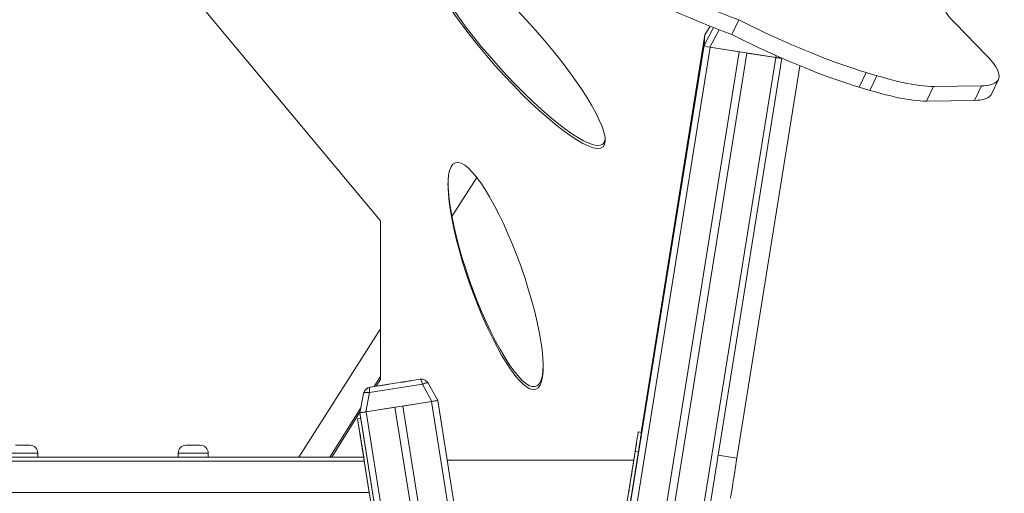
# Model space of a CAD drawing. Units: millimetres. Extents: x 43 to 176, y 29 to 231.
# Drawn here: x 121 to 134, y 216 to 222 of the extents above; entities that cross this region are included whole.
import ezdxf

# ---------------------------------------------------------------- set-up
doc = ezdxf.new("R2010")
doc.units = ezdxf.units.MM
doc.styles.add('SLDTEXTSTYLE0', font='TXT', dxfattribs={"width": 0.663})
doc.dimstyles.new('SLDDIMSTYLE0', dxfattribs={"dimtxt": 5, "dimasz": 3.302, "dimexe": 0, "dimexo": 0.0625, "dimgap": 1.25, "dimtad": 2, "dimlfac": 100, "dimrnd": 1e-09, "dimzin": 12, "dimdsep": 46, "dimtxsty": 'SLDTEXTSTYLE0', "dimsah": 1, "dimcen": 0.09, "dimadec": 0, "dimazin": 0, "dimtfac": 1, "dimtofl": 0, "dimtmove": 0, "dimatfit": 3, "dimfxl": 0, "dimfrac": 2, "dimtolj": 1, "dimtzin": 12, "dimarcsym": 0})

# ---------------------------------------------------------------- blocks, each defined once
blk = doc.blocks.new('*D1')
at = {"color": 7, "linetype": 'Continuous', "lineweight": 0}
for p, q in [((121.056, 231.472), (172.679, 231.472)), ((171.679, 231.472), (171.679, 192.867)), ((159.015, 192.867), (172.679, 192.867))]:
    blk.add_line(p, q, dxfattribs=at)
for points in [[(171.679, 231.472), (171.171, 228.17), (172.187, 228.17)], [(171.679, 192.867), (172.187, 196.169), (171.171, 196.169)]]:
    blk.add_solid(points, dxfattribs=at)
at = {"color": 7, "linetype": 'Continuous', "lineweight": 0, "insert": (165.234, 203.788), "char_height": 5, "attachment_point": 1, "rotation": 90, "style": 'SLDTEXTSTYLE0'}
blk.add_mtext('3900', dxfattribs=at)
blk = doc.blocks.new('*D2')
at = {"color": 7, "linetype": 'Continuous', "lineweight": 0}
for p, q in [((157.702, 207.737), (157.702, 225.489)), ((127.315, 207.737), (158.702, 207.737)), ((157.702, 207.737), (157.702, 192.867))]:
    blk.add_line(p, q, dxfattribs=at)
for points in [[(157.702, 207.737), (157.194, 204.435), (158.21, 204.435)], [(157.702, 192.867), (158.21, 196.169), (157.194, 196.169)]]:
    blk.add_solid(points, dxfattribs=at)
at = {"color": 7, "linetype": 'Continuous', "lineweight": 0, "insert": (151.257, 209.124), "char_height": 5, "attachment_point": 1, "rotation": 90, "style": 'SLDTEXTSTYLE0'}
blk.add_mtext('1500', dxfattribs=at)

msp = doc.modelspace()

# ---------------------------------------------------------------- linework, layer by layer
at = {"color": 7, "linetype": 'Continuous', "lineweight": 15}
for p, q in [((123.39596, 222.53506), (125.67325, 219.80408)), ((130.12652, 222.16714), (130.21543, 222.35292)), ((132.95264, 222.31044), (133.3501, 221.90284)), ((129.84909, 222.27264), (129.78439, 222.16366)), ((129.7782, 222.08846), (128.84116, 216.24686)), ((129.77944, 222.1041), (128.94053, 216.8743)), ((129.78403, 222.16206), (128.97543, 217.12116)), ((129.78409, 222.16274), (129.77356, 222.02982)), ((129.7782, 222.08846), (129.77362, 222.03058)), ((129.78403, 222.16198), (129.77944, 222.1041)), ((130.21705, 221.94767), (127.94399, 207.77724)), ((130.31582, 221.93202), (128.04611, 207.78256)), ((129.84687, 222.0063), (130.686, 221.87339)), ((129.85164, 222.00555), (130.21705, 221.94767)), ((130.31582, 221.93202), (130.68123, 221.87414)), ((129.95214, 216.83039), (130.76005, 221.86679)), ((130.18911, 216.79238), (130.98763, 221.77022)), ((131.73848, 221.49983), (131.82739, 221.68561)), ((131.96321, 221.6448), (131.82739, 221.68561)), ((131.8743, 221.45902), (131.96321, 221.6448)), ((133.4133, 221.41041), (133.50221, 221.59619)), ((131.8743, 221.45902), (131.73848, 221.49983)), ((132.59189, 221.3225), (132.6808, 221.50828)), ((133.28704, 221.51683), (132.6808, 221.50828)), ((133.19814, 221.33105), (133.28704, 221.51683)), ((133.19814, 221.33105), (132.59189, 221.3225)), ((126.57844, 219.85802), (126.89382, 220.35382)), ((125.67325, 219.80408), (125.67325, 217.79083)), ((125.67325, 219.80408), (125.67325, 217.82884)), ((124.63799, 216.80753), (125.67325, 218.43502)), ((125.67325, 217.82884), (125.59328, 217.70148)), ((125.67325, 217.79083), (125.67325, 217.82884)), ((126.20493, 217.73174), (125.53413, 217.62549)), ((126.17606, 217.79379), (125.54238, 217.69342)), ((125.54238, 217.69342), (125.5424, 217.69342)), ((125.5424, 217.69342), (126.17607, 217.79379)), ((125.67325, 217.79083), (125.61979, 217.70568)), ((126.17607, 217.79379), (126.17606, 217.79379)), ((126.19172, 217.79502), (126.1917, 217.79502)), ((126.32576, 217.51376), (126.20493, 217.73174)), ((126.27918, 217.7435), (126.40001, 217.52551)), ((125.45986, 217.61373), (125.4123, 217.36908)), ((125.41232, 217.36908), (125.45988, 217.61373)), ((125.45988, 217.61373), (125.45986, 217.61373)), ((125.53413, 217.62549), (125.48658, 217.38084)), ((125.42474, 217.43308), (125.03195, 216.80753)), ((125.48658, 217.38084), (126.32576, 217.51376)), ((125.49134, 217.3816), (125.85678, 217.43948)), ((125.85678, 217.43948), (129.6644, 193.39914)), ((125.95555, 217.45512), (126.321, 217.513)), ((125.95555, 217.45512), (129.76317, 193.41479)), ((126.40001, 217.52551), (126.4, 217.52551)), ((126.40001, 217.52551), (130.30397, 192.87687)), ((125.41404, 217.37801), (125.05583, 216.80753)), ((125.4123, 217.36908), (125.41231, 217.36908)), ((125.4123, 217.36908), (125.42352, 217.29829)), ((125.4123, 217.36908), (125.41232, 217.36908)), ((125.41231, 217.36908), (125.42352, 217.29829)), ((125.41232, 217.36908), (125.41232, 217.36908)), ((125.41232, 217.36908), (125.42353, 217.29829)), ((125.38401, 217.29204), (125.42352, 217.29829)), ((125.38402, 217.29204), (125.38401, 217.29204)), ((125.38401, 217.29204), (125.46075, 216.80753)), ((125.38402, 217.29204), (125.42353, 217.29829)), ((125.61868, 215.8105), (125.38402, 217.29204)), ((125.42353, 217.29829), (125.42352, 217.29829)), ((125.65818, 215.81676), (125.42353, 217.29829)), ((128.97952, 217.12051), (128.94002, 217.12677)), ((121.05087, 216.95753), (121.23085, 216.95753)), ((123.21082, 216.95753), (123.3908, 216.95753)), ((125.46076, 216.80753), (116.82095, 216.80753)), ((121.33085, 216.80753), (121.33085, 216.85753)), ((123.1108, 216.85753), (123.1108, 216.80753)), ((123.4908, 216.80753), (123.4908, 216.85753)), ((128.90091, 216.87984), (128.8008, 216.24772)), ((128.94042, 216.87359), (128.8403, 216.24147)), ((128.88311, 216.76753), (128.9009, 216.87984)), ((128.90091, 216.87984), (128.94042, 216.87359)), ((129.95214, 216.83039), (130.18911, 216.79238)), ((125.46868, 216.75753), (116.81303, 216.75753)), ((125.53204, 216.35753), (125.46868, 216.75753)), ((128.88312, 216.76753), (126.52007, 216.76753)), ((128.22021, 206.03324), (129.89715, 216.48738)), ((125.53204, 216.35753), (116.74968, 216.35753))]:
    msp.add_line(p, q, dxfattribs=at)
at = {"color": 8, "linetype": 'Continuous', "lineweight": 15}
for p, q in [((129.77356, 222.02982), (129.89372, 222.25499)), ((129.84929, 222.27256), (129.78409, 222.16274)), ((129.96485, 222.22739), (129.84687, 222.0063)), ((129.78403, 222.16198), (128.97543, 217.12116)), ((129.77362, 222.03058), (127.71707, 209.20994)), ((129.85164, 222.00555), (127.75783, 208.95261)), ((130.68123, 221.87414), (128.18046, 206.28421)), ((130.686, 221.87339), (130.68081, 221.90183)), ((126.321, 217.513), (130.22298, 192.87687)), ((125.41232, 217.36908), (129.29151, 192.87687)), ((125.49134, 217.3816), (129.37251, 192.87687)), ((121.33085, 216.85753), (120.95085, 216.85753)), ((123.4908, 216.85753), (123.1108, 216.85753))]:
    msp.add_line(p, q, dxfattribs=at)
at = {"color": 7, "linetype": 'Continuous', "lineweight": 15, "flags": 128}
for points in [[(132.84506, 222.66232), (132.82732, 222.65027), (132.81311, 222.63644), (132.80246, 222.62087), (132.79539, 222.60358), (132.7919, 222.5846), (132.79201, 222.56396), (132.79571, 222.54171), (132.803, 222.51787), (132.81386, 222.49248), (132.82828, 222.46561), (132.84623, 222.43727), (132.86768, 222.40754), (132.8926, 222.37645), (132.92093, 222.34407), (132.95264, 222.31044)], [(131.82739, 221.68561), (131.7561, 221.70752), (131.68307, 221.73091), (131.60841, 221.75575), (131.53225, 221.78201), (131.45471, 221.80963), (131.37591, 221.83858), (131.29599, 221.8688), (131.21507, 221.90025), (131.13329, 221.93288), (131.05078, 221.96662), (130.96768, 222.00144), (130.88411, 222.03726), (130.80022, 222.07404), (130.71615, 222.11171), (130.63202, 222.15021), (130.54798, 222.18947), (130.46416, 222.22944), (130.38071, 222.27005), (130.29775, 222.31124), (130.21543, 222.35292)], [(131.73848, 221.49983), (131.66719, 221.52174), (131.59416, 221.54513), (131.51951, 221.56997), (131.44334, 221.59623), (131.3658, 221.62385), (131.287, 221.6528), (131.20708, 221.68302), (131.12617, 221.71447), (131.04438, 221.74709), (130.96187, 221.78084), (130.87877, 221.81566), (130.7952, 221.85148), (130.71131, 221.88826), (130.62724, 221.92593), (130.54311, 221.96443), (130.45907, 222.00369), (130.37526, 222.04366), (130.2918, 222.08427), (130.20884, 222.12546), (130.12652, 222.16714)], [(133.3501, 221.90284), (133.38017, 221.87101), (133.40722, 221.8403), (133.43122, 221.81074), (133.45213, 221.78238), (133.46992, 221.75526), (133.48456, 221.72943), (133.49602, 221.70493), (133.5043, 221.68178), (133.50937, 221.66004), (133.51123, 221.63973), (133.50988, 221.62089), (133.50532, 221.60353), (133.49755, 221.5877), (133.48659, 221.57341), (133.47246, 221.56069), (133.45517, 221.54956), (133.43475, 221.54002), (133.41124, 221.53211), (133.38468, 221.52582), (133.35509, 221.52118), (133.32253, 221.51818), (133.28704, 221.51683)], [(132.6808, 221.50828), (132.64151, 221.50861), (132.59927, 221.51068), (132.55416, 221.51447), (132.50625, 221.51999), (132.45562, 221.52722), (132.40235, 221.53616), (132.34652, 221.54678), (132.28822, 221.55907), (132.22756, 221.57301), (132.16462, 221.58858), (132.09951, 221.60576), (132.03234, 221.62451), (131.96321, 221.6448)], [(132.59189, 221.3225), (132.5526, 221.32283), (132.51036, 221.3249), (132.46525, 221.32869), (132.41734, 221.33421), (132.36671, 221.34144), (132.31344, 221.35038), (132.25761, 221.361), (132.19932, 221.37329), (132.13865, 221.38723), (132.07571, 221.4028), (132.01061, 221.41998), (131.94343, 221.43872), (131.8743, 221.45902)], [(133.4133, 221.41041), (133.40865, 221.40192), (133.39769, 221.38763), (133.38355, 221.37491), (133.36626, 221.36378), (133.34585, 221.35424), (133.32234, 221.34633), (133.29577, 221.34004), (133.26618, 221.33539), (133.23362, 221.3324), (133.19814, 221.33105)], [(125.6574, 217.71164), (125.65913, 217.71191), (125.66422, 217.71272), (125.67241, 217.71402), (125.68326, 217.71573), (125.69616, 217.71778), (125.71045, 217.72004), (125.72533, 217.7224), (125.74001, 217.72472), (125.75369, 217.72689), (125.76565, 217.72878), (125.77523, 217.7303), (125.78192, 217.73136), (125.78536, 217.7319), (125.78536, 217.7319), (125.78192, 217.73136), (125.77523, 217.7303), (125.76565, 217.72878), (125.7537, 217.72689), (125.74001, 217.72472), (125.72533, 217.7224), (125.71045, 217.72004), (125.69617, 217.71778), (125.68326, 217.71573), (125.67242, 217.71402), (125.66422, 217.71272), (125.65913, 217.71191), (125.6574, 217.71164)], [(125.93266, 217.75524), (125.93439, 217.75551), (125.93949, 217.75632), (125.94768, 217.75762), (125.95852, 217.75933), (125.97143, 217.76138), (125.98571, 217.76364), (126.00059, 217.766), (126.01527, 217.76832), (126.02896, 217.77049), (126.04092, 217.77238), (126.0505, 217.7739), (126.05719, 217.77496), (126.06063, 217.7755), (126.06063, 217.7755), (126.05719, 217.77496), (126.0505, 217.7739), (126.04092, 217.77238), (126.02896, 217.77049), (126.01527, 217.76832), (126.00059, 217.766), (125.98571, 217.76364), (125.97143, 217.76138), (125.95852, 217.75933), (125.94768, 217.75762), (125.93949, 217.75632), (125.93439, 217.75551), (125.93266, 217.75524)], [(126.20493, 217.73174), (126.21782, 217.73778), (126.23043, 217.74272), (126.24234, 217.74642), (126.25316, 217.74874), (126.26253, 217.74962), (126.27015, 217.74902), (126.27576, 217.74695), (126.27918, 217.7435)], [(125.45988, 217.61373), (125.46206, 217.61808), (125.46676, 217.62177), (125.47382, 217.6247), (125.483, 217.62676), (125.49401, 217.6279), (125.50648, 217.62806), (125.52, 217.62725), (125.53413, 217.62549)], [(126.321, 217.513), (126.33641, 217.51544), (126.35124, 217.51779), (126.3649, 217.51995), (126.37687, 217.52185), (126.3867, 217.52341), (126.394, 217.52456), (126.3985, 217.52527), (126.40001, 217.52551)], [(126.40001, 217.52551), (126.39863, 217.5253), (126.39452, 217.52464), (126.38783, 217.52359), (126.37877, 217.52215), (126.36764, 217.52039), (126.35481, 217.51836), (126.34069, 217.51612), (126.32576, 217.51376)], [(125.41232, 217.36908), (125.41384, 217.36932), (125.41834, 217.37003), (125.42564, 217.37119), (125.43547, 217.37275), (125.44744, 217.37464), (125.4611, 217.37681), (125.47593, 217.37915), (125.49134, 217.3816)], [(125.48658, 217.38084), (125.47165, 217.37848), (125.45754, 217.37624), (125.4447, 217.37421), (125.43357, 217.37245), (125.42451, 217.37101), (125.41782, 217.36995), (125.41371, 217.3693), (125.41232, 217.36908)], [(128.9009, 216.87984), (128.90561, 216.90961), (128.91026, 216.93894), (128.91477, 216.96741), (128.91908, 216.99459), (128.92312, 217.02011), (128.92684, 217.04359), (128.93018, 217.06467), (128.93309, 217.08306), (128.93553, 217.09848), (128.93747, 217.11072), (128.93888, 217.11959), (128.93973, 217.12497), (128.94002, 217.12677), (128.93973, 217.12497), (128.93888, 217.11959), (128.93748, 217.11072), (128.93554, 217.09848), (128.9331, 217.08306), (128.93018, 217.06467), (128.92685, 217.04359), (128.92313, 217.02011), (128.91909, 216.99459), (128.91478, 216.96741), (128.91027, 216.93894), (128.90563, 216.90961), (128.90091, 216.87984)], [(128.97952, 217.12051), (128.97924, 217.11871), (128.97839, 217.11333), (128.97699, 217.10446), (128.97505, 217.09223), (128.97261, 217.0768), (128.96969, 217.05841), (128.96635, 217.03733), (128.96264, 217.01386), (128.9586, 216.98834), (128.95429, 216.96115), (128.94978, 216.93268), (128.94514, 216.90335), (128.94042, 216.87359)], [(129.89757, 216.49023), (129.90014, 216.50629), (129.90563, 216.54051), (129.91148, 216.57699), (129.91767, 216.61551), (129.92414, 216.65585), (129.93086, 216.69776), (129.9378, 216.741), (129.9449, 216.7853), (129.95214, 216.83039)], [(130.10811, 216.28756), (130.10815, 216.28778), (130.10864, 216.29082), (130.1097, 216.2974), (130.11131, 216.30747), (130.11348, 216.32098), (130.11619, 216.33784), (130.11942, 216.35796), (130.12314, 216.38122), (130.12736, 216.40746), (130.13202, 216.43654), (130.13711, 216.46828), (130.1426, 216.50249), (130.14846, 216.53897), (130.15463, 216.5775), (130.16111, 216.61784), (130.16783, 216.65975), (130.17477, 216.70299), (130.18187, 216.74729), (130.18911, 216.79238)]]:
    msp.add_lwpolyline(points, dxfattribs=at)
at = {"color": 7, "linetype": 'Continuous', "lineweight": 15}
for centre, radius, start, end in [((134.06653, 232.83567), 11.16776, 240.457205, 249.827902), ((133.97792, 232.65057), 11.16851, 240.45759, 249.827653), ((130.73259, 222.13658), 0.26741, 258.92677, 274.350368), ((175.199, 224.9625), 50.40164, 188.929797, 189.032108), ((121.23085, 216.85753), 0.1, 0, 90), ((123.2108, 216.85753), 0.1, 90, 180), ((123.3908, 216.85753), 0.1, 0, 90), ((178.04385, 209.16432), 49.74493, 170.967879, 171.07154)]:
    msp.add_arc(centre, radius, start, end, dxfattribs=at)
for centre, major_axis, ratio in [((127.38346, 221.99649), (-1.10981, 1.25424), 0.20330564), ((127.13209, 219.10399), (-0.50993, 1.43715), 0.22420432)]:
    msp.add_ellipse(centre, major_axis=major_axis, ratio=ratio, dxfattribs=at)
for centre, major_axis, ratio, start_param, end_param in [((127.38346, 222.03451), (-1.10981, 1.25424), 0.20330564, 0.2638555, 3.32953192), ((129.86804, 222.14786), (0.08393, -0.01508), 0.15485312, 3.08371684, 3.15692636), ((129.85776, 222.01806), (0.08419, -0.01189), 0.15576397, 3.15114003, 4.60469014), ((130.67721, 221.88826), (0.08393, -0.01508), 0.15485312, 4.84496891, 5.8979594), ((127.13209, 219.14201), (-0.50993, 1.43715), 0.22420432, 0.58569662, 3.68331862), ((125.55802, 217.59465), (0.09969, 0.00785), 0.99999505, 1.64933111, 2.87106159), ((125.55804, 217.59465), (-0.00785, 0.09969), 0.99999505, 0.07854485, 1.30027532), ((125.55804, 217.59465), (-0.01564, 0.09877), 0.19997556, 0.00000403, 1.22173451), ((126.1917, 217.69502), (-0.00785, 0.09969), 0.99999505, 6.20465052, 6.36173016), ((126.19172, 217.69502), (0.09969, 0.00785), 0.99999505, 0.42760063, 1.64933111), ((126.19172, 217.69502), (-0.01564, 0.09877), 0.20002444, 5.0614508, 6.28318128), ((125.46868, 216.75753), (-0.00792, 0.05), 0.00002414, 4.71238516, 6.28318531), ((128.84986, 216.55753), (0.03326, 0.21), 0.00002414, 3.14159648, 6.28318531), ((125.53203, 216.35753), (-0.00792, 0.05), 0.00002414, 3.14158883, 4.71238516)]:
    msp.add_ellipse(centre, major_axis=major_axis, ratio=ratio, start_param=start_param, end_param=end_param, dxfattribs=at)

# ---------------------------------------------------------------- dimensions: what is measured, and where the dimension line sits
at = {"color": 7, "linetype": 'Continuous', "lineweight": 0}
for base, p1, picture, middle in [((171.67937, 192.86687), (121.0557, 231.47239), '*D1', (171.67937, 211.17707)), ((157.70217, 192.86687), (127.31461, 207.73687), '*D2', (157.70217, 216.5124))]:
    dim = msp.add_linear_dim(base=base, p1=p1, p2=(159.0154, 192.86687), angle=90, dimstyle='SLDDIMSTYLE0', dxfattribs=at)
    dim.commit()
    dim.dimension.update_dxf_attribs({"geometry": picture, "text_midpoint": middle, "dimtype": 160})

doc.saveas('drawing.dxf')
